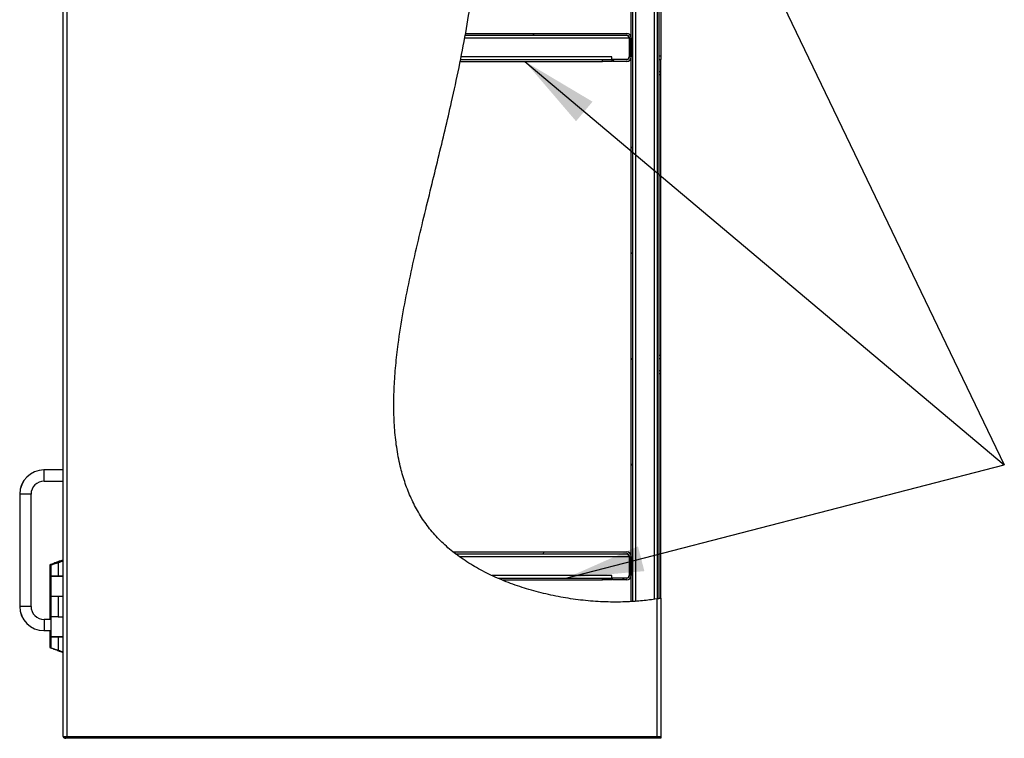
# Model space of a CAD drawing. Units: inches. Extents: x 0.5 to 10.5, y 0.5 to 8.
# Drawn here: x 4.5 to 6.2, y 3 to 4.2 of the extents above; entities that cross this region are included whole.
import ezdxf

# ---------------------------------------------------------------- set-up
doc = ezdxf.new("R2010")
doc.units = ezdxf.units.IN
doc.header["$MEASUREMENT"] = 0
doc.dimstyles.new('SLDDIMSTYLE3', dxfattribs={"dimtxt": 0.18, "dimasz": 0.13, "dimexe": 0, "dimexo": 0.0625, "dimgap": 0, "dimtad": 0, "dimtih": 1, "dimtoh": 1, "dimdec": 0, "dimrnd": 1e-09, "dimzin": 0, "dimdsep": 46, "dimtxsty": 'Standard', "dimsah": 1, "dimcen": 0.09, "dimadec": 0, "dimazin": 0, "dimtfac": 0.13, "dimtdec": 0, "dimtofl": 0, "dimtmove": 0, "dimatfit": 3, "dimfxl": 0, "dimfrac": 2, "dimtolj": 1, "dimtzin": 0, "dimarcsym": 0})

msp = doc.modelspace()

# ---------------------------------------------------------------- hatches: boundary and pattern name
at = {"linetype": 'Continuous', "lineweight": 18}
h = msp.add_hatch(dxfattribs=at)
h.set_pattern_fill('ANSI31', style=0)
edge = h.paths.add_edge_path(flags=0)
edge.add_spline(control_points=[(5.61293, 4.98166), (5.61293, 4.98166), (5.61288, 4.98167), (5.61278, 4.98168), (5.61262, 4.98171), (5.61233, 4.98175), (5.61194, 4.98182), (5.61154, 4.98188), (5.61102, 4.98196), (5.61043, 4.98206), (5.60984, 4.98215), (5.60915, 4.98226), (5.60843, 4.98236), (5.60771, 4.98247), (5.60694, 4.98259), (5.60618, 4.9827)], knot_values=[0, 0, 0, 0, 0.0005741, 0.0005741, 0.0005741, 0.0015082, 0.0015082, 0.0015082, 0.0024527, 0.0024527, 0.0024527, 0.003401, 0.003401, 0.003401, 0.004349, 0.004349, 0.004349, 0.004349], weights=[1, 1, 1, 1, 1, 1, 1, 1, 1, 1, 1, 1, 1, 1, 1, 1], degree=3, periodic=0)
edge.add_spline(control_points=[(5.60618, 4.9827), (5.52605, 4.9944), (5.24893, 4.95883), (5.35629, 4.36744), (5.22496, 3.92618), (5.0923, 3.28914), (5.48332, 3.19935), (5.60618, 3.21874)], knot_values=[0.0435031, 0.0435031, 0.0435031, 0.0435031, 0.0942501, 0.2077705, 0.3633315, 0.4898829, 0.5731142, 0.5731142, 0.5731142, 0.5731142], weights=[1, 1, 1, 1, 1, 1, 1, 1], degree=3, periodic=0)
edge.add_spline(control_points=[(5.60618, 3.21874), (5.60671, 3.21882), (5.60724, 3.21891), (5.60775, 3.21899), (5.60848, 3.21911), (5.60919, 3.21923), (5.60983, 3.21933), (5.61046, 3.21944), (5.61102, 3.21954), (5.61149, 3.21962), (5.61195, 3.2197), (5.61231, 3.21976), (5.61256, 3.2198), (5.6128, 3.21984), (5.61293, 3.21987), (5.61293, 3.21987)], knot_values=[0, 0, 0, 0, 0.0006504, 0.0006504, 0.0006504, 0.0015874, 0.0015874, 0.0015874, 0.0025111, 0.0025111, 0.0025111, 0.0034284, 0.0034284, 0.0034284, 0.0043461, 0.0043461, 0.0043461, 0.0043461], weights=[1, 1, 1, 1, 1, 1, 1, 1, 1, 1, 1, 1, 1, 1, 1, 1], degree=3, periodic=0)
edge.add_spline(control_points=[(5.61293, 3.21987), (5.61193, 3.21969), (5.61093, 3.21952), (5.60993, 3.21935)], knot_values=[0.4253539, 0.4253539, 0.4253539, 0.4253539, 0.4260367, 0.4260367, 0.4260367, 0.4260367], weights=[1, 1, 1, 1], degree=3, periodic=0)
edge.add_spline(control_points=[(5.60993, 3.21935), (5.60993, 3.21935), (5.60986, 3.21934), (5.60972, 3.21932), (5.60959, 3.21929), (5.60938, 3.21926), (5.60913, 3.21922), (5.60887, 3.21917), (5.60855, 3.21912), (5.6082, 3.21907), (5.60785, 3.21901), (5.60746, 3.21894), (5.60705, 3.21888), (5.60676, 3.21883), (5.60647, 3.21879), (5.60618, 3.21874)], knot_values=[0, 0, 0, 0, 0.0005066, 0.0005066, 0.0005066, 0.0010129, 0.0010129, 0.0010129, 0.0015224, 0.0015224, 0.0015224, 0.0020387, 0.0020387, 0.0020387, 0.0023963, 0.0023963, 0.0023963, 0.0023963], weights=[1, 1, 1, 1, 1, 1, 1, 1, 1, 1, 1, 1, 1, 1, 1, 1], degree=3, periodic=0)
edge.add_spline(control_points=[(5.60618, 3.21874), (5.48332, 3.19935), (5.0923, 3.28914), (5.22496, 3.92618), (5.35629, 4.36744), (5.24893, 4.95883), (5.52605, 4.9944), (5.60618, 4.9827)], knot_values=[0.4268858, 0.4268858, 0.4268858, 0.4268858, 0.5101171, 0.6366685, 0.7922295, 0.9057499, 0.9564969, 0.9564969, 0.9564969, 0.9564969], weights=[1, 1, 1, 1, 1, 1, 1, 1], degree=3, periodic=0)
edge.add_spline(control_points=[(5.60618, 4.9827), (5.6066, 4.98264), (5.60703, 4.98257), (5.60743, 4.98252), (5.60783, 4.98246), (5.60821, 4.9824), (5.60854, 4.98235), (5.60887, 4.9823), (5.60916, 4.98225), (5.60938, 4.98222), (5.6096, 4.98219), (5.60976, 4.98216), (5.60985, 4.98215), (5.6099, 4.98214), (5.60993, 4.98214), (5.60993, 4.98214)], knot_values=[0, 0, 0, 0, 0.0005217, 0.0005217, 0.0005217, 0.0010435, 0.0010435, 0.0010435, 0.0015631, 0.0015631, 0.0015631, 0.0020771, 0.0020771, 0.0020771, 0.0023941, 0.0023941, 0.0023941, 0.0023941], weights=[1, 1, 1, 1, 1, 1, 1, 1, 1, 1, 1, 1, 1, 1, 1, 1], degree=3, periodic=0)
edge.add_spline(control_points=[(5.60993, 4.98214), (5.61093, 4.98198), (5.61193, 4.98182), (5.61293, 4.98166)], knot_values=[0.9572895, 0.9572895, 0.9572895, 0.9572895, 0.9579249, 0.9579249, 0.9579249, 0.9579249], weights=[1, 1, 1, 1], degree=3, periodic=0)
h = msp.add_hatch(dxfattribs=at)
h.set_pattern_fill('ANSI31', style=0)
edge = h.paths.add_edge_path(flags=0)
edge.add_spline(control_points=[(5.56337, 3.21425), (5.56437, 3.21431), (5.56537, 3.21437), (5.56637, 3.21443)], knot_values=[0.5636916, 0.5636916, 0.5636916, 0.5636916, 0.5643386, 0.5643386, 0.5643386, 0.5643386], weights=[1, 1, 1, 1], degree=3, periodic=0)
edge.add_line((5.56637, 3.21443), (5.56637, 4.98662))
edge.add_spline(control_points=[(5.56637, 4.98662), (5.56537, 4.98667), (5.56437, 4.98672), (5.56337, 4.98676)], knot_values=[0.051849, 0.051849, 0.051849, 0.051849, 0.0524762, 0.0524762, 0.0524762, 0.0524762], weights=[1, 1, 1, 1], degree=3, periodic=0)
edge.add_line((5.56337, 4.98676), (5.56337, 3.21425))
h = msp.add_hatch(dxfattribs=at)
h.set_pattern_fill('ANSI31', style=0)
edge = h.paths.add_edge_path(flags=0)
edge.add_spline(control_points=[(5.28602, 4.16146), (5.2862, 4.16246), (5.28638, 4.16346), (5.28655, 4.16446)], knot_values=[0.7159457, 0.7159457, 0.7159457, 0.7159457, 0.7167096, 0.7167096, 0.7167096, 0.7167096], weights=[1, 1, 1, 1], degree=3, periodic=0)
edge.add_spline(control_points=[(5.28655, 4.16446), (5.28655, 4.16446), (5.28655, 4.16441), (5.28653, 4.16431), (5.2865, 4.16414), (5.28644, 4.16383), (5.28636, 4.1634), (5.28629, 4.16297), (5.28618, 4.1624), (5.28607, 4.16175), (5.28595, 4.1611), (5.28582, 4.16035), (5.28567, 4.15956), (5.28553, 4.15877), (5.28538, 4.15793), (5.28522, 4.15709)], knot_values=[0, 0, 0, 0, 0.0006155, 0.0006155, 0.0006155, 0.0016365, 0.0016365, 0.0016365, 0.0026736, 0.0026736, 0.0026736, 0.003719, 0.003719, 0.003719, 0.0047638, 0.0047638, 0.0047638, 0.0047638], weights=[1, 1, 1, 1, 1, 1, 1, 1, 1, 1, 1, 1, 1, 1, 1, 1], degree=3, periodic=0)
edge.add_spline(control_points=[(5.28522, 4.15709), (5.28327, 4.14637), (5.28122, 4.13567), (5.2791, 4.12496)], knot_values=[0.2851688, 0.2851688, 0.2851688, 0.2851688, 0.2933634, 0.2933634, 0.2933634, 0.2933634], weights=[1, 1, 1, 1], degree=3, periodic=0)
edge.add_spline(control_points=[(5.2791, 4.12496), (5.27893, 4.12413), (5.27876, 4.12328), (5.27861, 4.12249), (5.27845, 4.1217), (5.2783, 4.12094), (5.27817, 4.12029), (5.27804, 4.11964), (5.27792, 4.11908), (5.27784, 4.11864), (5.27775, 4.11822), (5.27769, 4.11791), (5.27765, 4.11774), (5.27763, 4.11764), (5.27762, 4.11759), (5.27762, 4.11759)], knot_values=[0, 0, 0, 0, 0.0010415, 0.0010415, 0.0010415, 0.0020836, 0.0020836, 0.0020836, 0.0031165, 0.0031165, 0.0031165, 0.0041297, 0.0041297, 0.0041297, 0.0047285, 0.0047285, 0.0047285, 0.0047285], weights=[1, 1, 1, 1, 1, 1, 1, 1, 1, 1, 1, 1, 1, 1, 1, 1], degree=3, periodic=0)
edge.add_spline(control_points=[(5.27762, 4.11759), (5.27783, 4.11859), (5.27803, 4.11959), (5.27823, 4.12059)], knot_values=[0.7047543, 0.7047543, 0.7047543, 0.7047543, 0.70552, 0.70552, 0.70552, 0.70552], weights=[1, 1, 1, 1], degree=3, periodic=0)
edge.add_spline(control_points=[(5.27823, 4.12059), (5.27823, 4.12059), (5.27823, 4.12062), (5.27825, 4.12068), (5.27827, 4.12078), (5.2783, 4.12096), (5.27835, 4.12121), (5.2784, 4.12147), (5.27847, 4.12181), (5.27855, 4.12219), (5.27863, 4.12258), (5.27871, 4.12303), (5.27881, 4.1235), (5.2789, 4.12396), (5.279, 4.12447), (5.2791, 4.12496)], knot_values=[0, 0, 0, 0, 0.0003589, 0.0003589, 0.0003589, 0.0009656, 0.0009656, 0.0009656, 0.001584, 0.001584, 0.001584, 0.0022079, 0.0022079, 0.0022079, 0.0028315, 0.0028315, 0.0028315, 0.0028315], weights=[1, 1, 1, 1, 1, 1, 1, 1, 1, 1, 1, 1, 1, 1, 1, 1], degree=3, periodic=0)
edge.add_spline(control_points=[(5.2791, 4.12496), (5.28122, 4.13567), (5.28327, 4.14637), (5.28522, 4.15709)], knot_values=[0.7066366, 0.7066366, 0.7066366, 0.7066366, 0.7148312, 0.7148312, 0.7148312, 0.7148312], weights=[1, 1, 1, 1], degree=3, periodic=0)
edge.add_spline(control_points=[(5.28522, 4.15709), (5.28531, 4.15759), (5.2854, 4.15809), (5.28549, 4.15856), (5.28557, 4.15902), (5.28566, 4.15947), (5.28573, 4.15986), (5.2858, 4.16024), (5.28586, 4.16058), (5.2859, 4.16083), (5.28595, 4.16109), (5.28598, 4.16127), (5.286, 4.16137), (5.28601, 4.16143), (5.28602, 4.16146), (5.28602, 4.16146)], knot_values=[0, 0, 0, 0, 0.0006143, 0.0006143, 0.0006143, 0.0012288, 0.0012288, 0.0012288, 0.0018386, 0.0018386, 0.0018386, 0.0024388, 0.0024388, 0.0024388, 0.0028003, 0.0028003, 0.0028003, 0.0028003], weights=[1, 1, 1, 1, 1, 1, 1, 1, 1, 1, 1, 1, 1, 1, 1, 1], degree=3, periodic=0)
h = msp.add_hatch(dxfattribs=at)
h.set_pattern_fill('ANSI31', style=0)
edge = h.paths.add_edge_path(flags=0)
edge.add_line((5.28602, 4.16146), (5.55599, 4.16146))
edge.add_arc((5.55599, 4.15709), 0.00438, 0, 90, ccw=False)
edge.add_line((5.56037, 4.15709), (5.56037, 4.12496))
edge.add_arc((5.55599, 4.12496), 0.00438, 270, 360, ccw=False)
edge.add_line((5.55599, 4.12059), (5.53212, 4.12059))
edge.add_line((5.53212, 4.12059), (5.53212, 4.11759))
edge.add_line((5.53212, 4.11759), (5.55599, 4.11759))
edge.add_arc((5.55599, 4.12496), 0.00738, 270, 360)
edge.add_line((5.56337, 4.12496), (5.56337, 4.15709))
edge.add_arc((5.55599, 4.15709), 0.00737, 0, 90)
edge.add_line((5.55599, 4.16446), (5.28655, 4.16446))
edge.add_spline(control_points=[(5.28655, 4.16446), (5.28638, 4.16346), (5.2862, 4.16246), (5.28602, 4.16146)], knot_values=[0.2832904, 0.2832904, 0.2832904, 0.2832904, 0.2840543, 0.2840543, 0.2840543, 0.2840543], weights=[1, 1, 1, 1], degree=3, periodic=0)
h = msp.add_hatch(dxfattribs=at)
h.set_pattern_fill('ANSI31', style=0)
edge = h.paths.add_edge_path(flags=0)
edge.add_spline(control_points=[(5.26956, 3.29434), (5.26826, 3.29533), (5.26697, 3.29633), (5.2657, 3.29734)], knot_values=[0.502853, 0.502853, 0.502853, 0.502853, 0.5040088, 0.5040088, 0.5040088, 0.5040088], weights=[1, 1, 1, 1], degree=3, periodic=0)
edge.add_spline(control_points=[(5.2657, 3.29734), (5.2657, 3.29734), (5.26576, 3.29729), (5.26587, 3.2972), (5.26601, 3.29709), (5.26623, 3.29692), (5.26651, 3.2967), (5.26689, 3.2964), (5.26739, 3.29601), (5.26794, 3.29559), (5.26858, 3.29509), (5.26931, 3.29453), (5.27006, 3.29396), (5.27174, 3.29268), (5.27361, 3.2913), (5.27545, 3.28996)], knot_values=[0, 0, 0, 0, 0.0005781, 0.0005781, 0.0005781, 0.0013059, 0.0013059, 0.0013059, 0.0023428, 0.0023428, 0.0023428, 0.0035786, 0.0035786, 0.0035786, 0.0063968, 0.0063968, 0.0063968, 0.0063968], weights=[1, 1, 1, 1, 1, 1, 1, 1, 1, 1, 1, 1, 1, 1, 1, 1], degree=3, periodic=0)
edge.add_spline(control_points=[(5.27545, 3.28996), (5.29216, 3.27789), (5.31075, 3.26716), (5.33065, 3.25784)], knot_values=[0.4988692, 0.4988692, 0.4988692, 0.4988692, 0.5133199, 0.5133199, 0.5133199, 0.5133199], weights=[1, 1, 1, 1], degree=3, periodic=0)
edge.add_spline(control_points=[(5.33065, 3.25784), (5.33404, 3.25625), (5.3375, 3.25469), (5.34078, 3.25327), (5.34164, 3.25289), (5.3425, 3.25252), (5.34333, 3.25217), (5.34427, 3.25176), (5.34519, 3.25137), (5.34597, 3.25105), (5.34628, 3.25092), (5.34657, 3.2508), (5.34681, 3.2507), (5.34705, 3.2506), (5.34723, 3.25052), (5.34732, 3.25049), (5.34735, 3.25047), (5.34737, 3.25046), (5.34737, 3.25046)], knot_values=[0, 0, 0, 0, 0.0045618, 0.0045618, 0.0045618, 0.0057595, 0.0057595, 0.0057595, 0.0071329, 0.0071329, 0.0071329, 0.0076858, 0.0076858, 0.0076858, 0.0082494, 0.0082494, 0.0082494, 0.0084731, 0.0084731, 0.0084731, 0.0084731], weights=[1, 1, 1, 1, 1, 1, 1, 1, 1, 1, 1, 1, 1, 1, 1, 1, 1, 1, 1], degree=3, periodic=0)
edge.add_spline(control_points=[(5.34737, 3.25046), (5.345, 3.25145), (5.34266, 3.25245), (5.34032, 3.25346)], knot_values=[0.4827027, 0.4827027, 0.4827027, 0.4827027, 0.4843628, 0.4843628, 0.4843628, 0.4843628], weights=[1, 1, 1, 1], degree=3, periodic=0)
edge.add_spline(control_points=[(5.34032, 3.25346), (5.34032, 3.25346), (5.34032, 3.25347), (5.34031, 3.25347), (5.34029, 3.25348), (5.34022, 3.25351), (5.34014, 3.25355), (5.34003, 3.25359), (5.3399, 3.25365), (5.33974, 3.25372), (5.33926, 3.25393), (5.33861, 3.25422), (5.33795, 3.25451), (5.33746, 3.25473), (5.33696, 3.25495), (5.33644, 3.25518), (5.33458, 3.25602), (5.33259, 3.25693), (5.33065, 3.25784)], knot_values=[0, 0, 0, 0, 0.000088, 0.000088, 0.000088, 0.0003564, 0.0003564, 0.0003564, 0.0006702, 0.0006702, 0.0006702, 0.0016715, 0.0016715, 0.0016715, 0.0024047, 0.0024047, 0.0024047, 0.0051047, 0.0051047, 0.0051047, 0.0051047], weights=[1, 1, 1, 1, 1, 1, 1, 1, 1, 1, 1, 1, 1, 1, 1, 1, 1, 1, 1], degree=3, periodic=0)
edge.add_spline(control_points=[(5.33065, 3.25784), (5.31075, 3.26716), (5.29216, 3.27789), (5.27545, 3.28996)], knot_values=[0.4866801, 0.4866801, 0.4866801, 0.4866801, 0.5011308, 0.5011308, 0.5011308, 0.5011308], weights=[1, 1, 1, 1], degree=3, periodic=0)
edge.add_spline(control_points=[(5.27545, 3.28996), (5.27435, 3.29076), (5.27322, 3.29159), (5.2722, 3.29235), (5.27175, 3.29269), (5.27131, 3.29301), (5.27092, 3.29331), (5.27059, 3.29356), (5.27029, 3.29379), (5.27005, 3.29397), (5.26989, 3.29409), (5.26975, 3.29419), (5.26967, 3.29426), (5.2696, 3.29431), (5.26956, 3.29434), (5.26956, 3.29434)], knot_values=[0, 0, 0, 0, 0.0016643, 0.0016643, 0.0016643, 0.00239, 0.00239, 0.00239, 0.0030005, 0.0030005, 0.0030005, 0.0034191, 0.0034191, 0.0034191, 0.0037597, 0.0037597, 0.0037597, 0.0037597], weights=[1, 1, 1, 1, 1, 1, 1, 1, 1, 1, 1, 1, 1, 1, 1, 1], degree=3, periodic=0)
h = msp.add_hatch(dxfattribs=at)
h.set_pattern_fill('ANSI31', style=0)
edge = h.paths.add_edge_path(flags=0)
edge.add_line((5.26956, 3.29434), (5.55599, 3.29434))
edge.add_arc((5.55599, 3.28996), 0.00438, 0, 90, ccw=False)
edge.add_line((5.56037, 3.28996), (5.56037, 3.25784))
edge.add_arc((5.55599, 3.25784), 0.00438, 270, 360, ccw=False)
edge.add_line((5.55599, 3.25346), (5.53212, 3.25346))
edge.add_line((5.53212, 3.25346), (5.53212, 3.25046))
edge.add_line((5.53212, 3.25046), (5.55599, 3.25046))
edge.add_arc((5.55599, 3.25784), 0.00738, 270, 360)
edge.add_line((5.56337, 3.25784), (5.56337, 3.28996))
edge.add_arc((5.55599, 3.28996), 0.00737, 0, 90)
edge.add_line((5.55599, 3.29734), (5.2657, 3.29734))
edge.add_spline(control_points=[(5.2657, 3.29734), (5.26697, 3.29633), (5.26826, 3.29533), (5.26956, 3.29434)], knot_values=[0.4959912, 0.4959912, 0.4959912, 0.4959912, 0.497147, 0.497147, 0.497147, 0.497147], weights=[1, 1, 1, 1], degree=3, periodic=0)
h = msp.add_hatch(dxfattribs=at)
h.set_pattern_fill('ANSI31', style=0)
edge = h.paths.add_edge_path(flags=0)
edge.add_spline(control_points=[(5.60993, 3.21935), (5.60893, 3.21918), (5.60793, 3.21902), (5.60693, 3.21886)], knot_values=[0.4260367, 0.4260367, 0.4260367, 0.4260367, 0.4267164, 0.4267164, 0.4267164, 0.4267164], weights=[1, 1, 1, 1], degree=3, periodic=0)
edge.add_spline(control_points=[(5.60693, 3.21886), (5.60693, 3.21886), (5.6069, 3.21885), (5.60683, 3.21884), (5.60673, 3.21883), (5.60654, 3.2188), (5.60629, 3.21876), (5.60603, 3.21872), (5.60569, 3.21866), (5.60531, 3.2186), (5.60493, 3.21854), (5.60448, 3.21848), (5.60401, 3.21841), (5.60355, 3.21833), (5.60305, 3.21826), (5.60255, 3.21819)], knot_values=[0, 0, 0, 0, 0.0003722, 0.0003722, 0.0003722, 0.0009775, 0.0009775, 0.0009775, 0.0015895, 0.0015895, 0.0015895, 0.0022042, 0.0022042, 0.0022042, 0.0028188, 0.0028188, 0.0028188, 0.0028188], weights=[1, 1, 1, 1, 1, 1, 1, 1, 1, 1, 1, 1, 1, 1, 1, 1], degree=3, periodic=0)
edge.add_spline(control_points=[(5.60255, 3.21819), (5.59215, 3.21664), (5.58153, 3.21549), (5.57074, 3.21472)], knot_values=[0.4277024, 0.4277024, 0.4277024, 0.4277024, 0.4347149, 0.4347149, 0.4347149, 0.4347149], weights=[1, 1, 1, 1], degree=3, periodic=0)
edge.add_spline(control_points=[(5.57074, 3.21472), (5.57042, 3.2147), (5.57009, 3.21467), (5.56977, 3.21465), (5.56929, 3.21462), (5.56883, 3.21459), (5.56842, 3.21456), (5.568, 3.21453), (5.56763, 3.21451), (5.56732, 3.21449), (5.56702, 3.21447), (5.56677, 3.21445), (5.56661, 3.21444), (5.56645, 3.21443), (5.56637, 3.21443), (5.56637, 3.21443)], knot_values=[0, 0, 0, 0, 0.0003974, 0.0003974, 0.0003974, 0.0009999, 0.0009999, 0.0009999, 0.0016012, 0.0016012, 0.0016012, 0.0022021, 0.0022021, 0.0022021, 0.002803, 0.002803, 0.002803, 0.002803], weights=[1, 1, 1, 1, 1, 1, 1, 1, 1, 1, 1, 1, 1, 1, 1, 1], degree=3, periodic=0)
edge.add_spline(control_points=[(5.56637, 3.21443), (5.56537, 3.21437), (5.56437, 3.21431), (5.56337, 3.21425)], knot_values=[0.4356614, 0.4356614, 0.4356614, 0.4356614, 0.4363084, 0.4363084, 0.4363084, 0.4363084], weights=[1, 1, 1, 1], degree=3, periodic=0)
edge.add_spline(control_points=[(5.56337, 3.21425), (5.56337, 3.21425), (5.56351, 3.21426), (5.56378, 3.21428), (5.56405, 3.21429), (5.56446, 3.21431), (5.56498, 3.21435), (5.56549, 3.21438), (5.56612, 3.21441), (5.56682, 3.21446), (5.56752, 3.2145), (5.5683, 3.21455), (5.56911, 3.21461), (5.56964, 3.21464), (5.57019, 3.21468), (5.57074, 3.21472)], knot_values=[0, 0, 0, 0, 0.0010052, 0.0010052, 0.0010052, 0.0020103, 0.0020103, 0.0020103, 0.0030159, 0.0030159, 0.0030159, 0.0040231, 0.0040231, 0.0040231, 0.004687, 0.004687, 0.004687, 0.004687], weights=[1, 1, 1, 1, 1, 1, 1, 1, 1, 1, 1, 1, 1, 1, 1, 1], degree=3, periodic=0)
edge.add_spline(control_points=[(5.57074, 3.21472), (5.58153, 3.21549), (5.59215, 3.21664), (5.60255, 3.21819)], knot_values=[0.5652851, 0.5652851, 0.5652851, 0.5652851, 0.5722976, 0.5722976, 0.5722976, 0.5722976], weights=[1, 1, 1, 1], degree=3, periodic=0)
edge.add_spline(control_points=[(5.60255, 3.21819), (5.60339, 3.21831), (5.60423, 3.21844), (5.60502, 3.21856), (5.6058, 3.21868), (5.60655, 3.2188), (5.6072, 3.2189), (5.60785, 3.21901), (5.60841, 3.2191), (5.60885, 3.21917), (5.60928, 3.21924), (5.6096, 3.2193), (5.60977, 3.21932), (5.60987, 3.21934), (5.60993, 3.21935), (5.60993, 3.21935)], knot_values=[0, 0, 0, 0, 0.0010275, 0.0010275, 0.0010275, 0.0020551, 0.0020551, 0.0020551, 0.0030789, 0.0030789, 0.0030789, 0.0040908, 0.0040908, 0.0040908, 0.0047107, 0.0047107, 0.0047107, 0.0047107], weights=[1, 1, 1, 1, 1, 1, 1, 1, 1, 1, 1, 1, 1, 1, 1, 1], degree=3, periodic=0)
h = msp.add_hatch(dxfattribs=at)
h.set_pattern_fill('ANSI31', style=0)
edge = h.paths.add_edge_path(flags=0)
edge.add_spline(control_points=[(5.56337, 3.21425), (5.56437, 3.21431), (5.56537, 3.21437), (5.56637, 3.21443)], knot_values=[0.5636916, 0.5636916, 0.5636916, 0.5636916, 0.5643386, 0.5643386, 0.5643386, 0.5643386], weights=[1, 1, 1, 1], degree=3, periodic=0)
edge.add_spline(control_points=[(5.56637, 3.21443), (5.56537, 3.21437), (5.56437, 3.21431), (5.56337, 3.21425)], knot_values=[0.4356614, 0.4356614, 0.4356614, 0.4356614, 0.4363084, 0.4363084, 0.4363084, 0.4363084], weights=[1, 1, 1, 1], degree=3, periodic=0)

# ---------------------------------------------------------------- linework, layer by layer
at = {"color": 7, "linetype": 'Continuous', "lineweight": 25}
for p, q in [((4.61293, 5.23296), (4.61293, 2.98859)), ((4.61968, 5.23296), (4.61968, 2.98859)), ((5.56337, 3.21425), (5.56337, 4.98676)), ((5.56637, 3.21443), (5.56637, 4.98662)), ((5.57074, 4.98622), (5.57074, 3.21489)), ((5.60255, 3.21828), (5.60255, 4.9831)), ((5.60693, 4.98259), (5.60693, 3.21886)), ((5.60993, 4.98213), (5.60993, 3.21935)), ((4.61274, 4.93836), (4.61274, 3.43453)), ((5.61293, 4.59515), (5.61293, 4.1264)), ((5.28522, 4.15709), (5.56005, 4.15709)), ((5.28602, 4.16146), (5.55599, 4.16146)), ((5.28655, 4.16446), (5.55599, 4.16446)), ((5.56005, 4.15709), (5.56005, 4.12528)), ((5.56037, 4.15709), (5.56037, 4.12496)), ((5.56337, 4.15709), (5.56337, 4.12496)), ((5.27762, 4.11759), (5.51524, 4.11759)), ((5.27823, 4.12059), (5.51524, 4.12059)), ((5.53087, 4.12496), (5.2791, 4.12496)), ((5.51524, 4.11759), (5.51524, 4.12059)), ((5.51524, 4.12059), (5.53087, 4.12059)), ((5.53087, 4.11759), (5.51524, 4.11759)), ((5.53087, 4.12059), (5.53087, 4.12496)), ((5.55568, 4.1209), (5.53087, 4.1209)), ((5.53087, 4.12059), (5.53087, 4.11759)), ((5.53212, 4.11759), (5.53212, 4.12059)), ((5.55599, 4.12059), (5.53212, 4.12059)), ((5.55599, 4.11759), (5.53212, 4.11759)), ((5.61293, 4.1264), (5.60993, 4.1264)), ((5.60993, 4.12078), (5.61293, 4.12078)), ((5.61293, 4.1264), (5.61293, 4.12078)), ((5.61293, 4.10078), (5.61293, 4.12078)), ((5.60993, 4.10078), (5.61293, 4.10078)), ((5.61293, 4.09515), (5.61293, 4.10078)), ((5.61293, 4.09515), (5.60993, 4.09515)), ((5.61293, 3.6264), (5.61293, 4.09515)), ((5.60993, 3.6264), (5.61293, 3.6264)), ((5.61293, 3.62078), (5.61293, 3.6264)), ((5.60993, 3.62078), (5.61293, 3.62078)), ((5.61293, 3.60078), (5.61293, 3.62078)), ((5.60993, 3.60078), (5.61293, 3.60078)), ((5.61293, 3.59515), (5.60993, 3.59515)), ((5.61293, 3.59515), (5.61293, 3.60078)), ((5.61293, 3.21987), (5.61293, 3.59515)), ((4.58168, 3.43453), (4.58149, 3.43453)), ((4.61293, 3.43453), (4.58168, 3.43453)), ((4.58168, 3.41578), (4.58168, 3.43453)), ((4.58168, 3.41578), (4.61293, 3.41578)), ((4.61274, 3.41578), (4.61274, 3.28268)), ((4.54087, 3.3939), (4.54087, 3.2064)), ((4.54105, 3.3939), (4.54087, 3.3939)), ((4.54105, 3.3939), (4.54105, 3.2064)), ((4.5598, 3.3939), (4.54105, 3.3939)), ((4.5598, 3.2064), (4.5598, 3.3939)), ((5.2657, 3.29734), (5.55599, 3.29734)), ((5.26956, 3.29434), (5.55599, 3.29434)), ((4.60226, 3.27837), (4.60347, 3.27919)), ((4.60327, 3.27866), (4.60327, 3.27866)), ((4.60449, 3.27926), (4.61293, 3.28276)), ((4.6053, 3.27926), (4.60449, 3.27926)), ((4.6053, 3.27926), (4.61293, 3.28242)), ((4.6053, 3.27926), (4.6053, 3.25709)), ((4.60745, 3.28189), (4.61083, 3.28189)), ((4.60745, 3.28179), (4.60745, 3.28189)), ((4.61082, 3.28188), (4.60755, 3.28188)), ((4.61274, 3.28389), (4.6079, 3.28189)), ((4.60917, 3.28139), (4.60917, 3.2812)), ((4.60917, 3.28139), (4.60962, 3.28139)), ((4.60962, 3.28139), (4.60927, 3.28139)), ((5.27579, 3.28996), (5.56005, 3.28996)), ((5.56005, 3.28996), (5.56005, 3.25815)), ((5.56037, 3.28996), (5.56037, 3.25784)), ((5.56337, 3.28996), (5.56337, 3.25784)), ((4.59122, 3.27571), (4.59122, 3.25759)), ((4.59294, 3.27514), (4.59294, 3.25709)), ((4.59122, 3.25759), (4.59294, 3.25759)), ((4.59122, 3.25709), (4.59122, 3.22365)), ((4.59294, 3.25709), (4.59122, 3.25709)), ((4.59294, 3.25709), (4.6053, 3.25709)), ((4.59294, 3.25703), (4.59294, 3.22359)), ((4.61293, 3.25703), (4.59294, 3.25703)), ((4.60358, 3.25703), (4.60358, 3.25709)), ((4.6053, 3.25709), (4.61293, 3.25709)), ((4.61274, 3.25709), (4.61274, 3.25703)), ((5.53087, 3.25784), (5.33081, 3.25784)), ((5.34094, 3.25346), (5.51524, 3.25346)), ((5.34815, 3.25046), (5.51524, 3.25046)), ((5.51524, 3.25046), (5.51524, 3.25346)), ((5.51524, 3.25346), (5.53087, 3.25346)), ((5.53087, 3.25046), (5.51524, 3.25046)), ((5.53087, 3.25346), (5.53087, 3.25784)), ((5.55568, 3.25378), (5.53087, 3.25378)), ((5.53087, 3.25346), (5.53087, 3.25046)), ((5.53212, 3.25046), (5.53212, 3.25346)), ((5.55599, 3.25346), (5.53212, 3.25346)), ((5.55599, 3.25046), (5.53212, 3.25046)), ((4.59122, 3.22365), (4.59122, 3.18965)), ((4.59122, 3.22365), (4.59294, 3.22365)), ((4.59294, 3.22359), (4.61293, 3.22359)), ((4.59294, 3.22315), (4.59294, 3.18915)), ((4.6053, 3.22315), (4.59294, 3.22315)), ((4.6053, 3.22315), (4.6053, 3.18915)), ((4.61293, 3.22315), (4.6053, 3.22315)), ((4.61229, 3.22315), (4.61229, 3.22359)), ((4.61274, 3.22359), (4.61274, 3.22315)), ((5.60618, 3.21874), (5.60618, 2.98859)), ((5.61293, 3.21987), (5.61293, 2.98859)), ((4.54105, 3.2064), (4.54087, 3.2064)), ((4.5598, 3.2064), (4.54105, 3.2064)), ((4.59294, 3.18453), (4.58168, 3.18453)), ((4.58168, 3.18453), (4.58168, 3.16578)), ((4.59122, 3.18965), (4.59294, 3.18965)), ((4.59122, 3.18921), (4.59122, 3.18453)), ((4.59294, 3.18921), (4.59122, 3.18921)), ((4.59294, 3.18915), (4.59294, 3.15571)), ((4.6053, 3.18915), (4.59294, 3.18915)), ((4.6053, 3.18915), (4.61293, 3.18915)), ((4.58149, 3.16578), (4.58168, 3.16578)), ((4.58168, 3.16578), (4.59294, 3.16578)), ((4.59122, 3.16578), (4.59122, 3.15578)), ((4.59122, 3.15578), (4.59294, 3.15578)), ((4.59122, 3.15571), (4.59122, 3.13766)), ((4.59294, 3.15571), (4.59122, 3.15571)), ((4.59294, 3.15571), (4.61293, 3.15571)), ((4.59294, 3.15521), (4.59294, 3.13709)), ((4.6053, 3.15521), (4.59294, 3.15521)), ((4.6053, 3.15521), (4.6053, 3.13305)), ((4.61293, 3.15521), (4.6053, 3.15521)), ((4.61229, 3.15521), (4.61229, 3.15571)), ((4.61274, 3.15571), (4.61274, 3.15521)), ((4.6033, 3.13363), (4.6033, 3.13363)), ((4.60449, 3.13305), (4.6053, 3.13305)), ((4.61293, 3.12955), (4.60449, 3.13305)), ((4.61293, 3.12988), (4.6053, 3.13305)), ((4.60745, 3.13142), (4.60753, 3.13142)), ((4.60802, 3.13137), (4.61274, 3.12941)), ((4.60917, 3.13111), (4.60917, 3.13092)), ((4.60917, 3.13092), (4.60962, 3.13092)), ((4.61274, 3.12962), (4.61274, 3.04362)), ((4.61274, 3.02721), (4.61274, 3.02584)), ((4.61293, 3.02721), (4.61274, 3.02721)), ((4.61274, 3.02584), (4.61274, 2.99534)), ((4.61293, 3.02584), (4.61274, 3.02584)), ((4.61274, 2.99534), (4.61293, 2.99534)), ((4.61274, 2.99534), (4.61274, 2.99121)), ((4.61274, 2.99121), (4.61293, 2.99121)), ((4.61293, 2.98859), (4.61968, 2.98859)), ((4.61568, 2.98578), (4.61568, 2.98859)), ((4.61568, 2.98578), (4.61818, 2.98578)), ((4.61818, 2.98578), (4.61818, 2.98859)), ((5.60437, 2.98578), (4.61818, 2.98578)), ((4.61968, 2.98859), (5.6053, 2.98859)), ((5.60437, 2.98859), (5.60437, 2.98578)), ((5.6053, 2.98578), (5.60437, 2.98578)), ((5.6053, 2.98859), (5.60712, 2.98859)), ((5.6053, 2.98578), (5.6053, 2.98859)), ((5.60712, 2.98578), (5.6053, 2.98578)), ((5.60712, 2.98578), (5.60712, 2.98859)), ((5.60712, 2.98859), (5.61273, 2.98859)), ((5.61274, 2.98578), (5.60712, 2.98578)), ((5.61274, 2.98859), (5.61293, 2.98859)), ((5.61274, 2.98859), (5.61274, 2.98578))]:
    msp.add_line(p, q, dxfattribs=at)
at = {"color": 7, "linetype": 'Continuous', "lineweight": 25, "flags": 128}
for points in [[(4.61293, 3.02863), (4.61285, 3.02828), (4.61274, 3.02721)], [(4.61274, 2.99121), (4.61285, 2.99015), (4.61293, 2.9898)]]:
    msp.add_lwpolyline(points, dxfattribs=at)
at = {"color": 7, "linetype": 'Continuous', "lineweight": 25}
for centre, radius, start, end in [((5.55599, 4.15709), 0.00738, 0, 90), ((5.55599, 4.15709), 0.00438, 0, 90), ((5.55568, 4.12528), 0.00437, 270, 0), ((5.55599, 4.12496), 0.00737, 270, 0), ((5.55599, 4.12496), 0.00437, 270, 0), ((4.58149, 3.3939), 0.04063, 90, 180), ((4.58168, 3.3939), 0.04063, 90, 180), ((4.58168, 3.3939), 0.02188, 90, 180), ((5.55599, 3.28996), 0.00738, 0, 90), ((5.55599, 3.28996), 0.00438, 0, 90), ((5.55568, 3.25815), 0.00438, 270, 0), ((5.55599, 3.25784), 0.00738, 270, 0), ((5.55599, 3.25784), 0.00437, 270, 0), ((4.58149, 3.2064), 0.04063, 180, 270), ((4.58168, 3.2064), 0.04063, 180, 270), ((4.58168, 3.2064), 0.02188, 180, 270), ((4.61818, 2.99121), 0.00544, 208.86573, 242.62773)]:
    msp.add_arc(centre, radius, start, end, dxfattribs=at)
for points, knots in [([(5.60618, 3.21874), (5.59823, 3.21763), (5.58218, 3.21539), (5.55502, 3.2136), (5.52468, 3.21334), (5.49134, 3.21532), (5.45795, 3.21947), (5.4249, 3.22575), (5.39275, 3.23407), (5.36183, 3.24436), (5.3325, 3.25653), (5.30491, 3.27061), (5.27961, 3.28644), (5.25691, 3.30393), (5.23705, 3.32305), (5.22, 3.34388), (5.20561, 3.36622), (5.19374, 3.38994), (5.18422, 3.4149), (5.17648, 3.44247), (5.17079, 3.47271), (5.16733, 3.50556), (5.16612, 3.53939), (5.16693, 3.57401), (5.16951, 3.60923), (5.1743, 3.65092), (5.18191, 3.69878), (5.19249, 3.75235), (5.20433, 3.80513), (5.21663, 3.85665), (5.22881, 3.90668), (5.24072, 3.95531), (5.2522, 4.00282), (5.264, 4.05341), (5.27578, 4.10738), (5.28699, 4.1652), (5.29646, 4.22346), (5.30333, 4.27841), (5.3079, 4.33029), (5.31052, 4.37927), (5.31142, 4.42985), (5.31051, 4.47858), (5.30818, 4.52519), (5.3054, 4.56917), (5.3026, 4.61348), (5.30039, 4.65759), (5.29944, 4.69802), (5.29997, 4.73447), (5.30186, 4.76678), (5.30547, 4.79783), (5.31111, 4.82739), (5.31837, 4.85273), (5.32674, 4.87399), (5.33559, 4.89155), (5.34603, 4.90787), (5.3582, 4.92286), (5.37219, 4.93641), (5.38812, 4.94838), (5.40596, 4.95866), (5.42549, 4.96733), (5.44649, 4.97441), (5.46873, 4.97994), (5.49196, 4.98393), (5.51774, 4.9866), (5.54586, 4.98751), (5.57607, 4.98646), (5.59613, 4.98396), (5.60618, 4.9827)], [0, 0, 0, 0, 0.0104422, 0.0210971, 0.0354095, 0.0499286, 0.0645522, 0.0791766, 0.0936991, 0.1077691, 0.1215631, 0.13501, 0.1480574, 0.1603565, 0.1722607, 0.1838689, 0.1953337, 0.2067874, 0.2183365, 0.2300599, 0.2440265, 0.2583485, 0.2730363, 0.2880715, 0.3034133, 0.3190032, 0.3426921, 0.3664915, 0.3900818, 0.4131243, 0.4354447, 0.457135, 0.4783099, 0.4990851, 0.524761, 0.5502343, 0.5757586, 0.6016023, 0.6223177, 0.6435509, 0.6654521, 0.6881761, 0.706998, 0.7262047, 0.7455529, 0.764799, 0.78371, 0.7981956, 0.8122569, 0.825828, 0.8388721, 0.8513933, 0.8600867, 0.8685839, 0.8769499, 0.8852725, 0.8936619, 0.902248, 0.9111509, 0.9204104, 0.9300254, 0.9399728, 0.9502134, 0.9606963, 0.973682, 0.9868236, 1, 1, 1, 1]), ([(5.56005, 4.15709), (5.55972, 4.15766), (5.55904, 4.15881), (5.55802, 4.16025), (5.55701, 4.16127), (5.55633, 4.1614), (5.55599, 4.16146)], [0, 0, 0, 0, 0.2496588, 0.4994352, 0.749212, 1, 1, 1, 1]), ([(5.56005, 4.15709), (5.55975, 4.15799), (5.55935, 4.15915), (5.55895, 4.16011), (5.55886, 4.16032)], [0, 0, 0, 0, 0.7766575, 1, 1, 1, 1]), ([(5.56005, 3.28996), (5.55972, 3.29054), (5.55904, 3.29168), (5.55802, 3.29313), (5.55701, 3.29414), (5.55633, 3.29427), (5.55599, 3.29434)], [0, 0, 0, 0, 0.2496588, 0.4994352, 0.749212, 1, 1, 1, 1]), ([(5.56005, 3.28996), (5.55975, 3.29087), (5.55935, 3.29203), (5.55895, 3.29298), (5.55886, 3.29319)], [0, 0, 0, 0, 0.7766575, 1, 1, 1, 1]), ([(4.60176, 3.27969), (4.6005, 3.27922), (4.59798, 3.27829), (4.59468, 3.27706), (4.59232, 3.27606), (4.59114, 3.27562), (4.59125, 3.27569), (4.59187, 3.27592), (4.59265, 3.27621), (4.59276, 3.27625)], [0, 0, 0, 0, 0.1768205, 0.3528893, 0.5235497, 0.6841811, 0.8300275, 0.9762643, 1, 1, 1, 1]), ([(4.6053, 3.27926), (4.60407, 3.2789), (4.6016, 3.27818), (4.59855, 3.27726), (4.59704, 3.27671), (4.5965, 3.27651)], [0, 0, 0, 0, 0.390593, 0.7812526, 1, 1, 1, 1]), ([(4.60753, 3.28188), (4.60755, 3.28188), (4.60763, 3.28188), (4.60713, 3.28174), (4.6061, 3.28138), (4.6046, 3.28075), (4.60308, 3.28019), (4.60209, 3.27982), (4.60176, 3.27969)], [0, 0, 0, 0, 0.0630204, 0.2657673, 0.4666896, 0.6655363, 0.8880807, 1, 1, 1, 1]), ([(4.60859, 3.28114), (4.60792, 3.281), (4.60633, 3.28064), (4.60384, 3.28013), (4.60221, 3.27979), (4.60176, 3.27969)], [0, 0, 0, 0, 0.3423812, 0.8175779, 1, 1, 1, 1]), ([(4.60347, 3.27919), (4.60424, 3.27948), (4.60571, 3.28002), (4.60756, 3.28076), (4.6088, 3.28123), (4.60942, 3.28141), (4.60925, 3.28139), (4.60917, 3.28139)], [0, 0, 0, 0, 0.2270282, 0.4334284, 0.6334454, 0.8113172, 1, 1, 1, 1]), ([(4.5965, 3.27651), (4.59569, 3.27623), (4.59407, 3.27566), (4.59307, 3.27525), (4.59297, 3.27517), (4.59294, 3.27514)], [0, 0, 0, 0, 0.40474928, 0.80694751, 1, 1, 1, 1]), ([(5.61293, 3.21987), (5.61286, 3.21985), (5.61271, 3.21983), (5.61157, 3.21963), (5.60989, 3.21934), (5.60799, 3.21903), (5.60671, 3.21882), (5.60618, 3.21874)], [0, 0, 0, 0, 0.2108947, 0.4217362, 0.6340866, 0.8494285, 1, 1, 1, 1]), ([(4.59122, 3.13766), (4.59132, 3.13761), (4.59149, 3.13751), (4.59261, 3.13711), (4.59312, 3.13692)], [0, 0, 0, 0, 0.53895628, 1, 1, 1, 1]), ([(4.59307, 3.13709), (4.59305, 3.1371), (4.59299, 3.13711), (4.59406, 3.13671), (4.59551, 3.13617), (4.59651, 3.13579), (4.59669, 3.13572)], [0, 0, 0, 0, 0.1937077, 0.5517796, 0.9188909, 1, 1, 1, 1]), ([(4.59669, 3.13572), (4.59771, 3.13536), (4.59976, 3.13465), (4.60289, 3.13375), (4.6047, 3.13322), (4.6053, 3.13305)], [0, 0, 0, 0, 0.4012899, 0.80264848, 1, 1, 1, 1]), ([(4.597, 3.13542), (4.59761, 3.13519), (4.59909, 3.13461), (4.60077, 3.13398), (4.60176, 3.13361)], [0, 0, 0, 0, 0.4103589, 1, 1, 1, 1]), ([(4.60335, 3.13301), (4.60357, 3.13293), (4.60448, 3.13259), (4.60583, 3.13204), (4.60708, 3.13157), (4.6077, 3.13139), (4.60754, 3.13141), (4.60745, 3.13142)], [0, 0, 0, 0, 0.07868891, 0.32469896, 0.56310078, 0.7751075, 1, 1, 1, 1]), ([(4.60917, 3.13092), (4.60925, 3.13091), (4.60942, 3.1309), (4.60887, 3.13106), (4.60781, 3.13143), (4.60632, 3.13205), (4.60479, 3.13262), (4.60381, 3.13299), (4.60347, 3.13311)], [0, 0, 0, 0, 0.1778437, 0.3557448, 0.5320448, 0.7065235, 0.901796, 1, 1, 1, 1])]:
    msp.add_open_spline(points, degree=3, knots=knots, dxfattribs=at)

# ---------------------------------------------------------------- leaders
at = {"color": 7, "linetype": 'Continuous', "lineweight": 0}
for points in [[(5.46488, 4.94571), (6.18737, 3.44292)], [(5.38552, 4.11759), (6.18737, 3.44292)], [(5.45428, 3.25346), (6.18737, 3.44292)]]:
    msp.add_leader(points, dimstyle='SLDDIMSTYLE3', dxfattribs=at)

doc.saveas('drawing.dxf')
